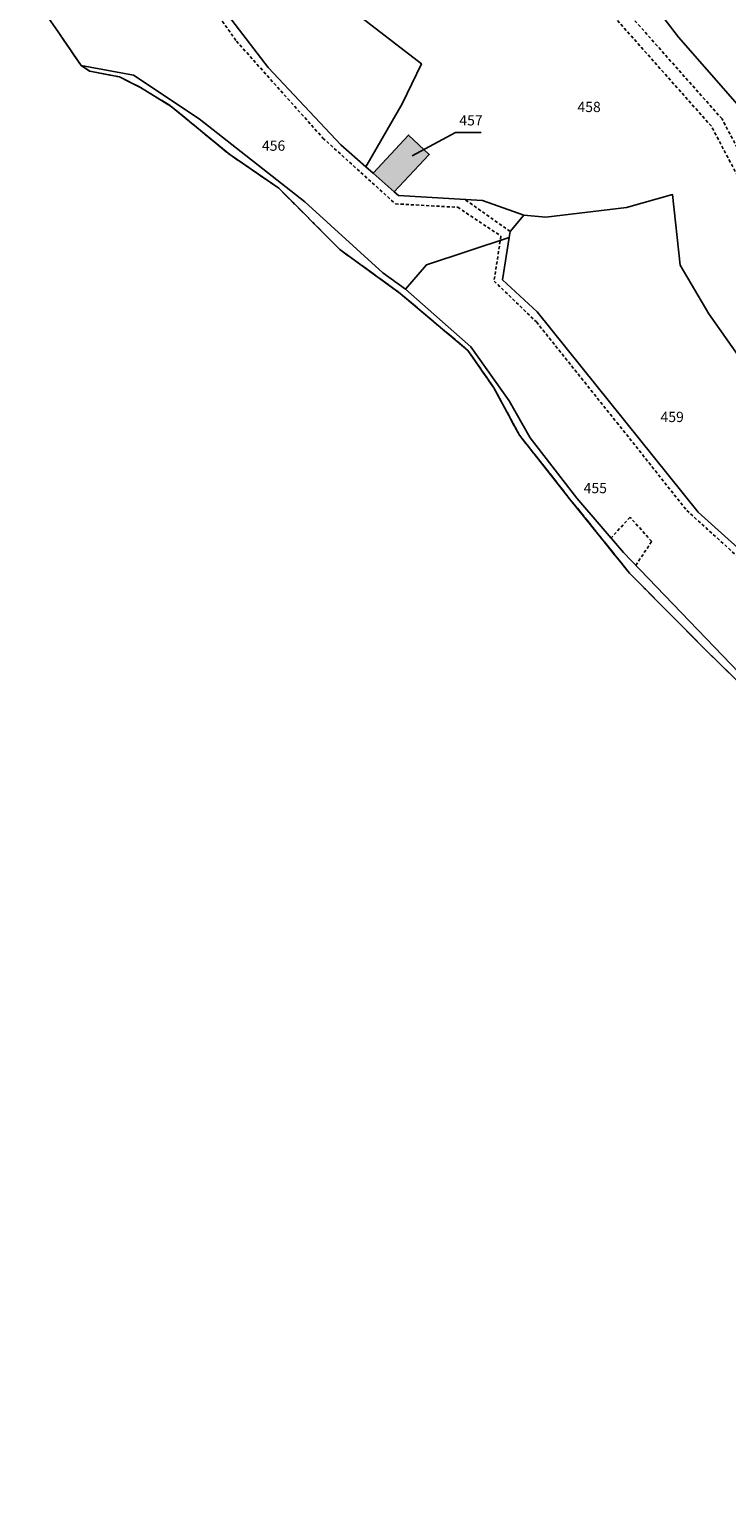
# Model space of a CAD drawing. Units: metres. Extents: x 1043474 to 1054746, y 6331335 to 6346304.
# Drawn here: x 1046206 to 1046342, y 6331703 to 6331988 of the extents above; entities that cross this region are included whole.
import ezdxf
from ezdxf.enums import TextEntityAlignment as Align

# ---------------------------------------------------------------- set-up
doc = ezdxf.new("R2010")
doc.units = ezdxf.units.M
for name, pattern in [('TOPO1', [1, 0.6, -0.4]), ('TOPO2', [2.4, 2, -0.4]), ('TOPO5', [5.4, 3, -1, 0.4, -1])]:
    doc.linetypes.add(name, pattern=pattern)
for name, color, linetype in [('ig_cad_bati_dur', 152, 'CONTINUOUS'), ('ig_cad_bati_dur_hach', 24, 'CONTINUOUS'), ('ig_cad_detail_lineaire', 252, 'TOPO1'), ('ig_cad_fleche_de_rattachement', 3, 'CONTINUOUS'), ('ig_cad_hydro', 140, 'CONTINUOUS'), ('ig_cad_limcom', 1, 'TOPO5'), ('ig_cad_parcel', 3, 'CONTINUOUS'), ('ig_cad_parcel_num', 3, 'CONTINUOUS'), ('ig_cad_section', 20, 'TOPO2')]:
    doc.layers.add(name, color=color, linetype=linetype)
doc.styles.add('Times New Roman', font='times.ttf')

msp = doc.modelspace()

# ---------------------------------------------------------------- hatches: boundary and pattern name
at = {"layer": 'ig_cad_bati_dur_hach'}
msp.add_hatch(color=256, dxfattribs=at).paths.add_polyline_path([(1046273.15, 6331959.42), (1046277.26, 6331955.81), (1046284.08, 6331963.1), (1046280.06, 6331966.86)])

# ---------------------------------------------------------------- linework, layer by layer
at = {"layer": 'ig_cad_bati_dur'}
msp.add_lwpolyline([(1046273.15, 6331959.42), (1046277.26, 6331955.81), (1046284.08, 6331963.1), (1046280.06, 6331966.86)], close=True, dxfattribs=at)
at = {"layer": 'ig_cad_detail_lineaire'}
for points in [[(1046208.29, 6331993.2), (1046222.53, 6331994.21), (1046237.94, 6331997.23), (1046246.5, 6331985.2), (1046263.36, 6331966.29), (1046277.51, 6331953.46), (1046289.65, 6331952.79), (1046298.06, 6331947.18), (1046296.73, 6331938.4), (1046304.99, 6331930.43), (1046320.68, 6331910.82), (1046334.3, 6331893.68), (1046347.06, 6331882.09), (1046357.52, 6331863.43), (1046367.53, 6331850.79)], [(1046600.5, 6331703.75), (1046581.23, 6331723.12), (1046565.86, 6331736.14), (1046549.1, 6331751.81), (1046535.7, 6331770.29), (1046523.09, 6331780.76), (1046507.71, 6331790.49), (1046490.8, 6331802.06), (1046483.09, 6331807.41), (1046469.52, 6331817.22), (1046459.05, 6331830.55), (1046449.38, 6331843.11), (1046437.41, 6331854.74), (1046423.59, 6331867.1), (1046402.73, 6331887.39), (1046375.12, 6331913.7), (1046360.9, 6331929.36), (1046351.13, 6331951.14), (1046341.18, 6331970.03), (1046318.65, 6331995.44), (1046315.04, 6331998.41)], [(1046598.73, 6331701.99), (1046579.54, 6331721.29), (1046564.2, 6331734.26), (1046547.22, 6331750.15), (1046533.87, 6331768.57), (1046521.62, 6331778.73), (1046506.34, 6331788.39), (1046489.38, 6331799.99), (1046481.65, 6331805.37), (1046467.77, 6331815.4), (1046457.09, 6331829.02), (1046447.52, 6331841.44), (1046435.71, 6331852.9), (1046421.88, 6331865.26), (1046400.99, 6331885.59), (1046373.34, 6331911.95), (1046358.79, 6331927.98), (1046348.88, 6331950.05), (1046339.1, 6331968.6), (1046316.89, 6331993.63), (1046313.45, 6331996.49)], [(1046299.85, 6331948.09), (1046291.03, 6331954.32)], [(1046324.37, 6331882.93), (1046327.47, 6331887.63), (1046323.24, 6331892.34), (1046319.53, 6331888.29)]]:
    msp.add_lwpolyline(points, dxfattribs=at)
at = {"layer": 'ig_cad_fleche_de_rattachement'}
msp.add_lwpolyline([(1046294.21, 6331967.35), (1046289.21, 6331967.38), (1046280.77, 6331962.85)], dxfattribs=at)
at = {"layer": 'ig_cad_hydro'}
msp.add_lwpolyline([(1046355.79, 6331850.28), (1046321.94, 6331885.44), (1046312.86, 6331896.09), (1046303.8, 6331907.85), (1046299.66, 6331915.02), (1046292.19, 6331925.56), (1046279.47, 6331936.83), (1046275.05, 6331940), (1046259.85, 6331953.85), (1046239.23, 6331970.05), (1046226.42, 6331978.54), (1046216.21, 6331980.45), (1046217.89, 6331979.33), (1046223.67, 6331978.23), (1046227.76, 6331976.17), (1046233.79, 6331972.48), (1046245.19, 6331963.07), (1046254.74, 6331956.53), (1046266.68, 6331944.53), (1046278.41, 6331936), (1046291.64, 6331924.87), (1046296.69, 6331917.58), (1046301.69, 6331908.32), (1046311.47, 6331895.95), (1046323.15, 6331881.43), (1046337.99, 6331866.47), (1046353.33, 6331851.46)], dxfattribs=at)
at = {"layer": 'ig_cad_limcom'}
msp.add_lwpolyline([(1046211.16, 6331987.83), (1046216.21, 6331980.45), (1046217.89, 6331979.33), (1046223.67, 6331978.23), (1046227.76, 6331976.17), (1046233.79, 6331972.48), (1046245.19, 6331963.07), (1046254.74, 6331956.53), (1046266.68, 6331944.53), (1046278.41, 6331936), (1046291.64, 6331924.87), (1046296.69, 6331917.58), (1046301.69, 6331908.32), (1046311.47, 6331895.95), (1046323.15, 6331881.43), (1046337.99, 6331866.47), (1046353.33, 6331851.46)], dxfattribs=at)
msp.add_lwpolyline([(1046211.16, 6331987.83), (1046216.21, 6331980.45), (1046217.89, 6331979.33), (1046223.67, 6331978.23), (1046227.76, 6331976.17), (1046233.79, 6331972.48), (1046245.19, 6331963.07), (1046254.74, 6331956.53), (1046266.68, 6331944.53), (1046278.41, 6331936), (1046291.64, 6331924.87), (1046296.69, 6331917.58), (1046301.69, 6331908.32), (1046311.47, 6331895.95), (1046323.15, 6331881.43), (1046337.99, 6331866.47), (1046353.33, 6331851.46)], dxfattribs=at)
msp.add_lwpolyline([(1046211.16, 6331987.83), (1046216.21, 6331980.45), (1046217.89, 6331979.33), (1046223.67, 6331978.23), (1046227.76, 6331976.17), (1046233.79, 6331972.48), (1046245.19, 6331963.07), (1046254.74, 6331956.53), (1046266.68, 6331944.53), (1046278.41, 6331936), (1046291.64, 6331924.87), (1046296.69, 6331917.58), (1046301.69, 6331908.32), (1046311.47, 6331895.95), (1046323.15, 6331881.43), (1046337.99, 6331866.47), (1046353.33, 6331851.46)], dxfattribs=at)
msp.add_lwpolyline([(1046211.16, 6331987.83), (1046216.21, 6331980.45), (1046217.89, 6331979.33), (1046223.67, 6331978.23), (1046227.76, 6331976.17), (1046233.79, 6331972.48), (1046245.19, 6331963.07), (1046254.74, 6331956.53), (1046266.68, 6331944.53), (1046278.41, 6331936), (1046291.64, 6331924.87), (1046296.69, 6331917.58), (1046301.69, 6331908.32), (1046311.47, 6331895.95), (1046323.15, 6331881.43), (1046337.99, 6331866.47), (1046353.33, 6331851.46)], dxfattribs=at)
msp.add_lwpolyline([(1046211.16, 6331987.83), (1046216.21, 6331980.45), (1046217.89, 6331979.33), (1046223.67, 6331978.23), (1046227.76, 6331976.17), (1046233.79, 6331972.48), (1046245.19, 6331963.07), (1046254.74, 6331956.53), (1046266.68, 6331944.53), (1046278.41, 6331936), (1046291.64, 6331924.87), (1046296.69, 6331917.58), (1046301.69, 6331908.32), (1046311.47, 6331895.95), (1046323.15, 6331881.43), (1046337.99, 6331866.47), (1046353.33, 6331851.46)], dxfattribs=at)
msp.add_lwpolyline([(1046211.16, 6331987.83), (1046216.21, 6331980.45), (1046217.89, 6331979.33), (1046223.67, 6331978.23), (1046227.76, 6331976.17), (1046233.79, 6331972.48), (1046245.19, 6331963.07), (1046254.74, 6331956.53), (1046266.68, 6331944.53), (1046278.41, 6331936), (1046291.64, 6331924.87), (1046296.69, 6331917.58), (1046301.69, 6331908.32), (1046311.47, 6331895.95), (1046323.15, 6331881.43), (1046337.99, 6331866.47), (1046353.33, 6331851.46)], dxfattribs=at)
msp.add_lwpolyline([(1046211.16, 6331987.83), (1046216.21, 6331980.45), (1046217.89, 6331979.33), (1046223.67, 6331978.23), (1046227.76, 6331976.17), (1046233.79, 6331972.48), (1046245.19, 6331963.07), (1046254.74, 6331956.53), (1046266.68, 6331944.53), (1046278.41, 6331936), (1046291.64, 6331924.87), (1046296.69, 6331917.58), (1046301.69, 6331908.32), (1046311.47, 6331895.95), (1046323.15, 6331881.43), (1046337.99, 6331866.47), (1046353.33, 6331851.46)], dxfattribs=at)
msp.add_lwpolyline([(1046211.16, 6331987.83), (1046216.21, 6331980.45), (1046217.89, 6331979.33), (1046223.67, 6331978.23), (1046227.76, 6331976.17), (1046233.79, 6331972.48), (1046245.19, 6331963.07), (1046254.74, 6331956.53), (1046266.68, 6331944.53), (1046278.41, 6331936), (1046291.64, 6331924.87), (1046296.69, 6331917.58), (1046301.69, 6331908.32), (1046311.47, 6331895.95), (1046323.15, 6331881.43), (1046337.99, 6331866.47), (1046353.33, 6331851.46)], dxfattribs=at)
msp.add_lwpolyline([(1046211.16, 6331987.83), (1046216.21, 6331980.45), (1046217.89, 6331979.33), (1046223.67, 6331978.23), (1046227.76, 6331976.17), (1046233.79, 6331972.48), (1046245.19, 6331963.07), (1046254.74, 6331956.53), (1046266.68, 6331944.53), (1046278.41, 6331936), (1046291.64, 6331924.87), (1046296.69, 6331917.58), (1046301.69, 6331908.32), (1046311.47, 6331895.95), (1046323.15, 6331881.43), (1046337.99, 6331866.47), (1046353.33, 6331851.46)], dxfattribs=at)
msp.add_lwpolyline([(1046211.16, 6331987.83), (1046216.21, 6331980.45), (1046217.89, 6331979.33), (1046223.67, 6331978.23), (1046227.76, 6331976.17), (1046233.79, 6331972.48), (1046245.19, 6331963.07), (1046254.74, 6331956.53), (1046266.68, 6331944.53), (1046278.41, 6331936), (1046291.64, 6331924.87), (1046296.69, 6331917.58), (1046301.69, 6331908.32), (1046311.47, 6331895.95), (1046323.15, 6331881.43), (1046337.99, 6331866.47), (1046353.33, 6331851.46)], dxfattribs=at)
msp.add_lwpolyline([(1046211.16, 6331987.83), (1046216.21, 6331980.45), (1046217.89, 6331979.33), (1046223.67, 6331978.23), (1046227.76, 6331976.17), (1046233.79, 6331972.48), (1046245.19, 6331963.07), (1046254.74, 6331956.53), (1046266.68, 6331944.53), (1046278.41, 6331936), (1046291.64, 6331924.87), (1046296.69, 6331917.58), (1046301.69, 6331908.32), (1046311.47, 6331895.95), (1046323.15, 6331881.43), (1046337.99, 6331866.47), (1046353.33, 6331851.46)], dxfattribs=at)
msp.add_lwpolyline([(1046211.16, 6331987.83), (1046216.21, 6331980.45), (1046217.89, 6331979.33), (1046223.67, 6331978.23), (1046227.76, 6331976.17), (1046233.79, 6331972.48), (1046245.19, 6331963.07), (1046254.74, 6331956.53), (1046266.68, 6331944.53), (1046278.41, 6331936), (1046291.64, 6331924.87), (1046296.69, 6331917.58), (1046301.69, 6331908.32), (1046311.47, 6331895.95), (1046323.15, 6331881.43), (1046337.99, 6331866.47), (1046353.33, 6331851.46)], dxfattribs=at)
msp.add_lwpolyline([(1046211.16, 6331987.83), (1046216.21, 6331980.45), (1046217.89, 6331979.33), (1046223.67, 6331978.23), (1046227.76, 6331976.17), (1046233.79, 6331972.48), (1046245.19, 6331963.07), (1046254.74, 6331956.53), (1046266.68, 6331944.53), (1046278.41, 6331936), (1046291.64, 6331924.87), (1046296.69, 6331917.58), (1046301.69, 6331908.32), (1046311.47, 6331895.95), (1046323.15, 6331881.43), (1046337.99, 6331866.47), (1046353.33, 6331851.46)], dxfattribs=at)
msp.add_lwpolyline([(1046211.16, 6331987.83), (1046216.21, 6331980.45), (1046217.89, 6331979.33), (1046223.67, 6331978.23), (1046227.76, 6331976.17), (1046233.79, 6331972.48), (1046245.19, 6331963.07), (1046254.74, 6331956.53), (1046266.68, 6331944.53), (1046278.41, 6331936), (1046291.64, 6331924.87), (1046296.69, 6331917.58), (1046301.69, 6331908.32), (1046311.47, 6331895.95), (1046323.15, 6331881.43), (1046337.99, 6331866.47), (1046353.33, 6331851.46)], dxfattribs=at)
msp.add_lwpolyline([(1046211.16, 6331987.83), (1046216.21, 6331980.45), (1046217.89, 6331979.33), (1046223.67, 6331978.23), (1046227.76, 6331976.17), (1046233.79, 6331972.48), (1046245.19, 6331963.07), (1046254.74, 6331956.53), (1046266.68, 6331944.53), (1046278.41, 6331936), (1046291.64, 6331924.87), (1046296.69, 6331917.58), (1046301.69, 6331908.32), (1046311.47, 6331895.95), (1046323.15, 6331881.43), (1046337.99, 6331866.47), (1046353.33, 6331851.46)], dxfattribs=at)
msp.add_lwpolyline([(1046211.16, 6331987.83), (1046216.21, 6331980.45), (1046217.89, 6331979.33), (1046223.67, 6331978.23), (1046227.76, 6331976.17), (1046233.79, 6331972.48), (1046245.19, 6331963.07), (1046254.74, 6331956.53), (1046266.68, 6331944.53), (1046278.41, 6331936), (1046291.64, 6331924.87), (1046296.69, 6331917.58), (1046301.69, 6331908.32), (1046311.47, 6331895.95), (1046323.15, 6331881.43), (1046337.99, 6331866.47), (1046353.33, 6331851.46)], dxfattribs=at)
msp.add_lwpolyline([(1046211.16, 6331987.83), (1046216.21, 6331980.45), (1046217.89, 6331979.33), (1046223.67, 6331978.23), (1046227.76, 6331976.17), (1046233.79, 6331972.48), (1046245.19, 6331963.07), (1046254.74, 6331956.53), (1046266.68, 6331944.53), (1046278.41, 6331936), (1046291.64, 6331924.87), (1046296.69, 6331917.58), (1046301.69, 6331908.32), (1046311.47, 6331895.95), (1046323.15, 6331881.43), (1046337.99, 6331866.47), (1046353.33, 6331851.46)], dxfattribs=at)
msp.add_lwpolyline([(1046211.16, 6331987.83), (1046216.21, 6331980.45), (1046217.89, 6331979.33), (1046223.67, 6331978.23), (1046227.76, 6331976.17), (1046233.79, 6331972.48), (1046245.19, 6331963.07), (1046254.74, 6331956.53), (1046266.68, 6331944.53), (1046278.41, 6331936), (1046291.64, 6331924.87), (1046296.69, 6331917.58), (1046301.69, 6331908.32), (1046311.47, 6331895.95), (1046323.15, 6331881.43), (1046337.99, 6331866.47), (1046353.33, 6331851.46)], dxfattribs=at)
msp.add_lwpolyline([(1046211.16, 6331987.83), (1046216.21, 6331980.45), (1046217.89, 6331979.33), (1046223.67, 6331978.23), (1046227.76, 6331976.17), (1046233.79, 6331972.48), (1046245.19, 6331963.07), (1046254.74, 6331956.53), (1046266.68, 6331944.53), (1046278.41, 6331936), (1046291.64, 6331924.87), (1046296.69, 6331917.58), (1046301.69, 6331908.32), (1046311.47, 6331895.95), (1046323.15, 6331881.43), (1046337.99, 6331866.47), (1046353.33, 6331851.46)], dxfattribs=at)
msp.add_lwpolyline([(1046211.16, 6331987.83), (1046216.21, 6331980.45), (1046217.89, 6331979.33), (1046223.67, 6331978.23), (1046227.76, 6331976.17), (1046233.79, 6331972.48), (1046245.19, 6331963.07), (1046254.74, 6331956.53), (1046266.68, 6331944.53), (1046278.41, 6331936), (1046291.64, 6331924.87), (1046296.69, 6331917.58), (1046301.69, 6331908.32), (1046311.47, 6331895.95), (1046323.15, 6331881.43), (1046337.99, 6331866.47), (1046353.33, 6331851.46)], dxfattribs=at)
msp.add_lwpolyline([(1046211.16, 6331987.83), (1046216.21, 6331980.45), (1046217.89, 6331979.33), (1046223.67, 6331978.23), (1046227.76, 6331976.17), (1046233.79, 6331972.48), (1046245.19, 6331963.07), (1046254.74, 6331956.53), (1046266.68, 6331944.53), (1046278.41, 6331936), (1046291.64, 6331924.87), (1046296.69, 6331917.58), (1046301.69, 6331908.32), (1046311.47, 6331895.95), (1046323.15, 6331881.43), (1046337.99, 6331866.47), (1046353.33, 6331851.46)], dxfattribs=at)
msp.add_lwpolyline([(1046211.16, 6331987.83), (1046216.21, 6331980.45), (1046217.89, 6331979.33), (1046223.67, 6331978.23), (1046227.76, 6331976.17), (1046233.79, 6331972.48), (1046245.19, 6331963.07), (1046254.74, 6331956.53), (1046266.68, 6331944.53), (1046278.41, 6331936), (1046291.64, 6331924.87), (1046296.69, 6331917.58), (1046301.69, 6331908.32), (1046311.47, 6331895.95), (1046323.15, 6331881.43), (1046337.99, 6331866.47), (1046353.33, 6331851.46)], dxfattribs=at)
msp.add_lwpolyline([(1046211.16, 6331987.83), (1046216.21, 6331980.45), (1046217.89, 6331979.33), (1046223.67, 6331978.23), (1046227.76, 6331976.17), (1046233.79, 6331972.48), (1046245.19, 6331963.07), (1046254.74, 6331956.53), (1046266.68, 6331944.53), (1046278.41, 6331936), (1046291.64, 6331924.87), (1046296.69, 6331917.58), (1046301.69, 6331908.32), (1046311.47, 6331895.95), (1046323.15, 6331881.43), (1046337.99, 6331866.47), (1046353.33, 6331851.46)], dxfattribs=at)
msp.add_lwpolyline([(1046211.16, 6331987.83), (1046216.21, 6331980.45), (1046217.89, 6331979.33), (1046223.67, 6331978.23), (1046227.76, 6331976.17), (1046233.79, 6331972.48), (1046245.19, 6331963.07), (1046254.74, 6331956.53), (1046266.68, 6331944.53), (1046278.41, 6331936), (1046291.64, 6331924.87), (1046296.69, 6331917.58), (1046301.69, 6331908.32), (1046311.47, 6331895.95), (1046323.15, 6331881.43), (1046337.99, 6331866.47), (1046353.33, 6331851.46)], dxfattribs=at)
msp.add_lwpolyline([(1046211.16, 6331987.83), (1046216.21, 6331980.45), (1046217.89, 6331979.33), (1046223.67, 6331978.23), (1046227.76, 6331976.17), (1046233.79, 6331972.48), (1046245.19, 6331963.07), (1046254.74, 6331956.53), (1046266.68, 6331944.53), (1046278.41, 6331936), (1046291.64, 6331924.87), (1046296.69, 6331917.58), (1046301.69, 6331908.32), (1046311.47, 6331895.95), (1046323.15, 6331881.43), (1046337.99, 6331866.47), (1046353.33, 6331851.46)], dxfattribs=at)
msp.add_lwpolyline([(1046211.16, 6331987.83), (1046216.21, 6331980.45), (1046217.89, 6331979.33), (1046223.67, 6331978.23), (1046227.76, 6331976.17), (1046233.79, 6331972.48), (1046245.19, 6331963.07), (1046254.74, 6331956.53), (1046266.68, 6331944.53), (1046278.41, 6331936), (1046291.64, 6331924.87), (1046296.69, 6331917.58), (1046301.69, 6331908.32), (1046311.47, 6331895.95), (1046323.15, 6331881.43), (1046337.99, 6331866.47), (1046353.33, 6331851.46)], dxfattribs=at)
msp.add_lwpolyline([(1046211.16, 6331987.83), (1046216.21, 6331980.45), (1046217.89, 6331979.33), (1046223.67, 6331978.23), (1046227.76, 6331976.17), (1046233.79, 6331972.48), (1046245.19, 6331963.07), (1046254.74, 6331956.53), (1046266.68, 6331944.53), (1046278.41, 6331936), (1046291.64, 6331924.87), (1046296.69, 6331917.58), (1046301.69, 6331908.32), (1046311.47, 6331895.95), (1046323.15, 6331881.43), (1046337.99, 6331866.47), (1046353.33, 6331851.46)], dxfattribs=at)
msp.add_lwpolyline([(1046211.16, 6331987.83), (1046216.21, 6331980.45), (1046217.89, 6331979.33), (1046223.67, 6331978.23), (1046227.76, 6331976.17), (1046233.79, 6331972.48), (1046245.19, 6331963.07), (1046254.74, 6331956.53), (1046266.68, 6331944.53), (1046278.41, 6331936), (1046291.64, 6331924.87), (1046296.69, 6331917.58), (1046301.69, 6331908.32), (1046311.47, 6331895.95), (1046323.15, 6331881.43), (1046337.99, 6331866.47), (1046353.33, 6331851.46)], dxfattribs=at)
msp.add_lwpolyline([(1046211.16, 6331987.83), (1046216.21, 6331980.45), (1046217.89, 6331979.33), (1046223.67, 6331978.23), (1046227.76, 6331976.17), (1046233.79, 6331972.48), (1046245.19, 6331963.07), (1046254.74, 6331956.53), (1046266.68, 6331944.53), (1046278.41, 6331936), (1046291.64, 6331924.87), (1046296.69, 6331917.58), (1046301.69, 6331908.32), (1046311.47, 6331895.95), (1046323.15, 6331881.43), (1046337.99, 6331866.47), (1046353.33, 6331851.46)], dxfattribs=at)
msp.add_lwpolyline([(1046211.16, 6331987.83), (1046216.21, 6331980.45), (1046217.89, 6331979.33), (1046223.67, 6331978.23), (1046227.76, 6331976.17), (1046233.79, 6331972.48), (1046245.19, 6331963.07), (1046254.74, 6331956.53), (1046266.68, 6331944.53), (1046278.41, 6331936), (1046291.64, 6331924.87), (1046296.69, 6331917.58), (1046301.69, 6331908.32), (1046311.47, 6331895.95), (1046323.15, 6331881.43), (1046337.99, 6331866.47), (1046353.33, 6331851.46)], dxfattribs=at)
msp.add_lwpolyline([(1046211.16, 6331987.83), (1046216.21, 6331980.45), (1046217.89, 6331979.33), (1046223.67, 6331978.23), (1046227.76, 6331976.17), (1046233.79, 6331972.48), (1046245.19, 6331963.07), (1046254.74, 6331956.53), (1046266.68, 6331944.53), (1046278.41, 6331936), (1046291.64, 6331924.87), (1046296.69, 6331917.58), (1046301.69, 6331908.32), (1046311.47, 6331895.95), (1046323.15, 6331881.43), (1046337.99, 6331866.47), (1046353.33, 6331851.46)], dxfattribs=at)
msp.add_lwpolyline([(1046211.16, 6331987.83), (1046216.21, 6331980.45), (1046217.89, 6331979.33), (1046223.67, 6331978.23), (1046227.76, 6331976.17), (1046233.79, 6331972.48), (1046245.19, 6331963.07), (1046254.74, 6331956.53), (1046266.68, 6331944.53), (1046278.41, 6331936), (1046291.64, 6331924.87), (1046296.69, 6331917.58), (1046301.69, 6331908.32), (1046311.47, 6331895.95), (1046323.15, 6331881.43), (1046337.99, 6331866.47), (1046353.33, 6331851.46)], dxfattribs=at)
msp.add_lwpolyline([(1046211.16, 6331987.83), (1046216.21, 6331980.45), (1046217.89, 6331979.33), (1046223.67, 6331978.23), (1046227.76, 6331976.17), (1046233.79, 6331972.48), (1046245.19, 6331963.07), (1046254.74, 6331956.53), (1046266.68, 6331944.53), (1046278.41, 6331936), (1046291.64, 6331924.87), (1046296.69, 6331917.58), (1046301.69, 6331908.32), (1046311.47, 6331895.95), (1046323.15, 6331881.43), (1046337.99, 6331866.47), (1046353.33, 6331851.46)], dxfattribs=at)
msp.add_lwpolyline([(1046211.16, 6331987.83), (1046216.21, 6331980.45), (1046217.89, 6331979.33), (1046223.67, 6331978.23), (1046227.76, 6331976.17), (1046233.79, 6331972.48), (1046245.19, 6331963.07), (1046254.74, 6331956.53), (1046266.68, 6331944.53), (1046278.41, 6331936), (1046291.64, 6331924.87), (1046296.69, 6331917.58), (1046301.69, 6331908.32), (1046311.47, 6331895.95), (1046323.15, 6331881.43), (1046337.99, 6331866.47), (1046353.33, 6331851.46)], dxfattribs=at)
msp.add_lwpolyline([(1046211.16, 6331987.83), (1046216.21, 6331980.45), (1046217.89, 6331979.33), (1046223.67, 6331978.23), (1046227.76, 6331976.17), (1046233.79, 6331972.48), (1046245.19, 6331963.07), (1046254.74, 6331956.53), (1046266.68, 6331944.53), (1046278.41, 6331936), (1046291.64, 6331924.87), (1046296.69, 6331917.58), (1046301.69, 6331908.32), (1046311.47, 6331895.95), (1046323.15, 6331881.43), (1046337.99, 6331866.47), (1046353.33, 6331851.46)], dxfattribs=at)
msp.add_lwpolyline([(1046211.16, 6331987.83), (1046216.21, 6331980.45), (1046217.89, 6331979.33), (1046223.67, 6331978.23), (1046227.76, 6331976.17), (1046233.79, 6331972.48), (1046245.19, 6331963.07), (1046254.74, 6331956.53), (1046266.68, 6331944.53), (1046278.41, 6331936), (1046291.64, 6331924.87), (1046296.69, 6331917.58), (1046301.69, 6331908.32), (1046311.47, 6331895.95), (1046323.15, 6331881.43), (1046337.99, 6331866.47), (1046353.33, 6331851.46)], dxfattribs=at)
msp.add_lwpolyline([(1046211.16, 6331987.83), (1046216.21, 6331980.45), (1046217.89, 6331979.33), (1046223.67, 6331978.23), (1046227.76, 6331976.17), (1046233.79, 6331972.48), (1046245.19, 6331963.07), (1046254.74, 6331956.53), (1046266.68, 6331944.53), (1046278.41, 6331936), (1046291.64, 6331924.87), (1046296.69, 6331917.58), (1046301.69, 6331908.32), (1046311.47, 6331895.95), (1046323.15, 6331881.43), (1046337.99, 6331866.47), (1046353.33, 6331851.46)], dxfattribs=at)
msp.add_lwpolyline([(1046211.16, 6331987.83), (1046216.21, 6331980.45), (1046217.89, 6331979.33), (1046223.67, 6331978.23), (1046227.76, 6331976.17), (1046233.79, 6331972.48), (1046245.19, 6331963.07), (1046254.74, 6331956.53), (1046266.68, 6331944.53), (1046278.41, 6331936), (1046291.64, 6331924.87), (1046296.69, 6331917.58), (1046301.69, 6331908.32), (1046311.47, 6331895.95), (1046323.15, 6331881.43), (1046337.99, 6331866.47), (1046353.33, 6331851.46)], dxfattribs=at)
msp.add_lwpolyline([(1046211.16, 6331987.83), (1046216.21, 6331980.45), (1046217.89, 6331979.33), (1046223.67, 6331978.23), (1046227.76, 6331976.17), (1046233.79, 6331972.48), (1046245.19, 6331963.07), (1046254.74, 6331956.53), (1046266.68, 6331944.53), (1046278.41, 6331936), (1046291.64, 6331924.87), (1046296.69, 6331917.58), (1046301.69, 6331908.32), (1046311.47, 6331895.95), (1046323.15, 6331881.43), (1046337.99, 6331866.47), (1046353.33, 6331851.46)], dxfattribs=at)
msp.add_lwpolyline([(1046211.16, 6331987.83), (1046216.21, 6331980.45), (1046217.89, 6331979.33), (1046223.67, 6331978.23), (1046227.76, 6331976.17), (1046233.79, 6331972.48), (1046245.19, 6331963.07), (1046254.74, 6331956.53), (1046266.68, 6331944.53), (1046278.41, 6331936), (1046291.64, 6331924.87), (1046296.69, 6331917.58), (1046301.69, 6331908.32), (1046311.47, 6331895.95), (1046323.15, 6331881.43), (1046337.99, 6331866.47), (1046353.33, 6331851.46)], dxfattribs=at)
at = {"layer": 'ig_cad_parcel'}
for points in [[(1046351.06, 6331969.3), (1046349.26, 6331967.07), (1046332.7, 6331985.95), (1046324.32, 6331996.94), (1046312.14, 6332003.65), (1046295.84, 6332014.88), (1046321.46, 6332060.99), (1046323.1, 6332063.92), (1046322.69, 6332064.34), (1046327.33, 6332068.29), (1046338.43, 6332054.61), (1046341.97, 6332047.38), (1046352.09, 6332030.41), (1046362.16, 6332008.49), (1046373.79, 6331987.72), (1046367.5, 6331984.09), (1046360.03, 6331980.06), (1046355.48, 6331976.01)], [(1046271.72, 6331960.67), (1046266.83, 6331964.97), (1046252.7, 6331980.04), (1046238.52, 6331998.59), (1046218.24, 6331995.77), (1046206.08, 6331995.12), (1046211.16, 6331987.83), (1046216.21, 6331980.45), (1046226.42, 6331978.54), (1046239.23, 6331970.05), (1046259.85, 6331953.85), (1046275.05, 6331940), (1046279.47, 6331936.83), (1046283.54, 6331941.56), (1046299.66, 6331946.92), (1046299.85, 6331948.09), (1046302.52, 6331951.25), (1046294.47, 6331954.12), (1046278.07, 6331955.09), (1046277.26, 6331955.81), (1046273.15, 6331959.42)], [(1046277.26, 6331955.81), (1046284.08, 6331963.1), (1046280.06, 6331966.86), (1046273.15, 6331959.42)], [(1046302.52, 6331951.25), (1046306.8, 6331950.88), (1046322.58, 6331952.78), (1046331.54, 6331955.27), (1046333.03, 6331941.52), (1046338.61, 6331932.03), (1046351.58, 6331913.56), (1046363.55, 6331900), (1046377.11, 6331883.4), (1046381.09, 6331879.17), (1046385.9, 6331876.76), (1046376.11, 6331866.41), (1046367.87, 6331853.14), (1046359.6, 6331863.23), (1046348.81, 6331882.31), (1046336.52, 6331893.33), (1046305.12, 6331932.37), (1046298.35, 6331938.66), (1046299.66, 6331946.92), (1046299.85, 6331948.09)], [(1046279.47, 6331936.83), (1046283.54, 6331941.56), (1046299.66, 6331946.92), (1046298.35, 6331938.66), (1046305.12, 6331932.37), (1046336.52, 6331893.33), (1046348.81, 6331882.31), (1046359.6, 6331863.23), (1046367.87, 6331853.14), (1046369.09, 6331851.66), (1046358.09, 6331845.51), (1046355.79, 6331850.28), (1046321.94, 6331885.44), (1046312.86, 6331896.09), (1046303.8, 6331907.85), (1046299.66, 6331915.02), (1046292.19, 6331925.56)]]:
    msp.add_lwpolyline(points, close=True, dxfattribs=at)
for points in [[(1046266.45, 6331993.17), (1046282.57, 6331980.8), (1046278.81, 6331972.95), (1046271.72, 6331960.67), (1046266.83, 6331964.97), (1046252.7, 6331980.04), (1046238.52, 6331998.59)], [(1046349.26, 6331967.07), (1046332.7, 6331985.95), (1046324.32, 6331996.94)], [(1046266.45, 6331993.17), (1046282.57, 6331980.8), (1046278.81, 6331972.95), (1046271.72, 6331960.67), (1046273.15, 6331959.42), (1046280.06, 6331966.86), (1046284.08, 6331963.1), (1046277.26, 6331955.81), (1046278.07, 6331955.09), (1046294.47, 6331954.12), (1046302.52, 6331951.25), (1046306.8, 6331950.88), (1046322.58, 6331952.78), (1046331.54, 6331955.27), (1046333.03, 6331941.52), (1046338.61, 6331932.03), (1046351.58, 6331913.56)]]:
    msp.add_lwpolyline(points, dxfattribs=at)
at = {"layer": 'ig_cad_section'}
msp.add_lwpolyline([(1046211.16, 6331987.83), (1046216.21, 6331980.45), (1046217.89, 6331979.33), (1046223.67, 6331978.23), (1046227.76, 6331976.17), (1046233.79, 6331972.48), (1046245.19, 6331963.07), (1046254.74, 6331956.53), (1046266.68, 6331944.53), (1046278.41, 6331936), (1046291.64, 6331924.87), (1046296.69, 6331917.58), (1046301.69, 6331908.32), (1046311.47, 6331895.95), (1046323.15, 6331881.43), (1046337.99, 6331866.47), (1046353.33, 6331851.46)], dxfattribs=at)
msp.add_lwpolyline([(1046211.16, 6331987.83), (1046216.21, 6331980.45), (1046217.89, 6331979.33), (1046223.67, 6331978.23), (1046227.76, 6331976.17), (1046233.79, 6331972.48), (1046245.19, 6331963.07), (1046254.74, 6331956.53), (1046266.68, 6331944.53), (1046278.41, 6331936), (1046291.64, 6331924.87), (1046296.69, 6331917.58), (1046301.69, 6331908.32), (1046311.47, 6331895.95), (1046323.15, 6331881.43), (1046337.99, 6331866.47), (1046353.33, 6331851.46)], dxfattribs=at)
msp.add_lwpolyline([(1046211.16, 6331987.83), (1046216.21, 6331980.45), (1046217.89, 6331979.33), (1046223.67, 6331978.23), (1046227.76, 6331976.17), (1046233.79, 6331972.48), (1046245.19, 6331963.07), (1046254.74, 6331956.53), (1046266.68, 6331944.53), (1046278.41, 6331936), (1046291.64, 6331924.87), (1046296.69, 6331917.58), (1046301.69, 6331908.32), (1046311.47, 6331895.95), (1046323.15, 6331881.43), (1046337.99, 6331866.47), (1046353.33, 6331851.46)], dxfattribs=at)

# ---------------------------------------------------------------- texts
at = {"layer": 'ig_cad_parcel_num', "style": 'Times New Roman'}
for s, p in [('458', (1046312.99, 6331970.74)), ('457', (1046289.96, 6331968.12)), ('456', (1046251.47, 6331963.19)), ('459', (1046329.19, 6331910.28)), ('455', (1046314.2, 6331896.41))]:
    msp.add_text(s, height=2, dxfattribs=at).set_placement(p, align=Align.BOTTOM_LEFT)

doc.saveas('drawing.dxf')
